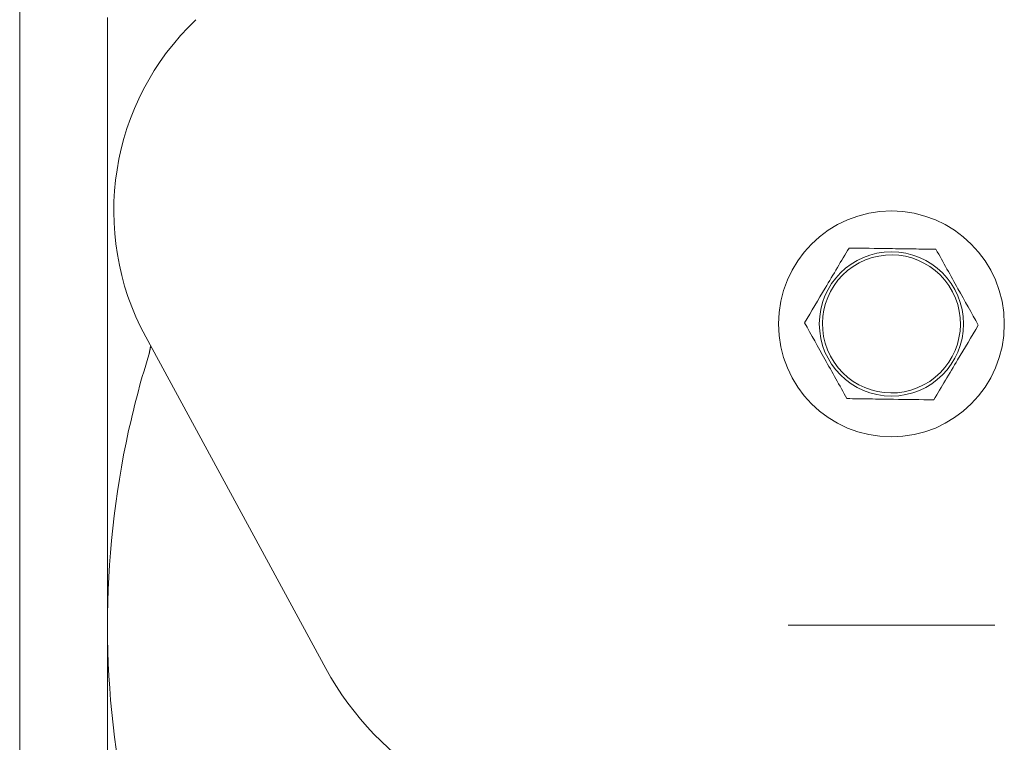
# Model space of a CAD drawing. Units: millimetres. Extents: x 0 to 1189, y 0 to 841.
# Drawn here: x 340 to 379, y 640 to 669 of the extents above; entities that cross this region are included whole.
import ezdxf

# ---------------------------------------------------------------- set-up
doc = ezdxf.new("R2010")
doc.units = ezdxf.units.MM

msp = doc.modelspace()

# ---------------------------------------------------------------- linework, layer by layer
at = {"color": 7, "linetype": 'Continuous', "lineweight": 15}
for p, q in [((340.2049, 677.0592), (340.2049, 645.2112)), ((340.2049, 645.2112), (340.2049, 677.0592)), ((343.7049, 665.6254), (343.7049, 668.5908)), ((343.7049, 657.3342), (343.7049, 665.6254)), ((343.7049, 656.1385), (343.7049, 657.3342)), ((343.7049, 655.6069), (343.7049, 656.1385)), ((345.2291, 655.8684), (352.4112, 642.6522)), ((340.2049, 645.2112), (340.2049, 643.5528)), ((340.2049, 643.5528), (340.2049, 645.2112)), ((370.8381, 644.382), (379.0717, 644.382)), ((340.2049, 609.1484), (340.2049, 643.5528)), ((340.2049, 609.1484), (340.2049, 643.5528))]:
    msp.add_line(p, q, dxfattribs=at)
for radius in [4.5, 2.875]:
    msp.add_circle((374.9549, 656.382), radius, dxfattribs=at)
for centre, radius, start, end in [((354.4549, 660.882), 10.5, 133.47607, 208.5208), ((374.9549, 656.382), 2.75, 27.84477, 207.84477), ((374.9549, 656.382), 2.75, 207.84477, 27.84477), ((379.7049, 644.382), 36, 167.57118, 192.59978), ((362.9549, 648.382), 12, 208.5208, 270)]:
    msp.add_arc(centre, radius, start, end, dxfattribs=at)
for points, knots in [([(373.2651, 659.4059), (373.1112, 659.1478), (372.8001, 658.626), (372.1964, 657.6134), (371.7642, 656.8885), (371.4911, 656.4305)], [0, 0, 0, 0, 0.2648736, 0.5354915, 1, 1, 1, 1]), ([(376.7288, 659.3574), (376.4284, 659.3616), (375.8209, 659.3701), (374.6421, 659.3866), (373.7983, 659.3985), (373.2651, 659.4059)], [0, 0, 0, 0, 0.2648736, 0.5354915, 1, 1, 1, 1]), ([(378.4187, 656.3334), (378.1487, 656.8166), (377.5862, 657.8231), (377.0221, 658.8325), (376.7288, 659.3574)], [0, 0, 0, 0, 0.48003591, 1, 1, 1, 1]), ([(371.4911, 656.4305), (371.7611, 655.9473), (372.3236, 654.9408), (372.8877, 653.9314), (373.181, 653.4065)], [0, 0, 0, 0, 0.4800359, 1, 1, 1, 1]), ([(376.6447, 653.358), (376.7986, 653.6161), (377.1097, 654.1379), (377.7134, 655.1505), (378.1456, 655.8754), (378.4187, 656.3334)], [0, 0, 0, 0, 0.2648736, 0.5354915, 1, 1, 1, 1]), ([(343.7049, 644.382), (343.7049, 644.997), (343.7049, 646.2542), (343.7049, 648.1227), (343.7049, 649.9381), (343.7049, 651.6123), (343.7049, 653.0679), (343.7049, 654.2368), (343.7049, 655.1148), (343.7049, 655.4453), (343.7049, 655.6069)], [0, 0, 0, 0, 0.1187272, 0.2426727, 0.3703584, 0.5, 0.6296416, 0.7573273, 0.8812728, 1, 1, 1, 1]), ([(345.3671, 655.1947), (345.2201, 654.7127), (344.9294, 653.759), (344.6746, 652.6691), (344.5486, 652.1301)], [0, 0, 0, 0, 0.5055224, 1, 1, 1, 1]), ([(373.181, 653.4065), (373.4814, 653.4023), (374.0889, 653.3938), (375.2677, 653.3773), (376.1115, 653.3655), (376.6447, 653.358)], [0, 0, 0, 0, 0.2648736, 0.5354915, 1, 1, 1, 1]), ([(343.7049, 632.882), (343.7049, 632.9193), (343.7049, 632.9961), (343.7049, 633.6359), (343.7049, 634.697), (343.7049, 636.1924), (343.7049, 637.7304), (343.7049, 639.0829), (343.7049, 640.4652), (343.7049, 642.2359), (343.7049, 643.6806), (343.7049, 644.382)], [0, 0, 0, 0, 0.1164968, 0.2399717, 0.3685799, 0.4999174, 0.6312549, 0.6956343, 0.7600283, 0.8835032, 1, 1, 1, 1])]:
    msp.add_open_spline(points, degree=3, knots=knots, dxfattribs=at)
msp.add_open_spline([(345.3671, 655.1947), (345.4266, 655.5051)], degree=1, dxfattribs=at)

doc.saveas('drawing.dxf')
